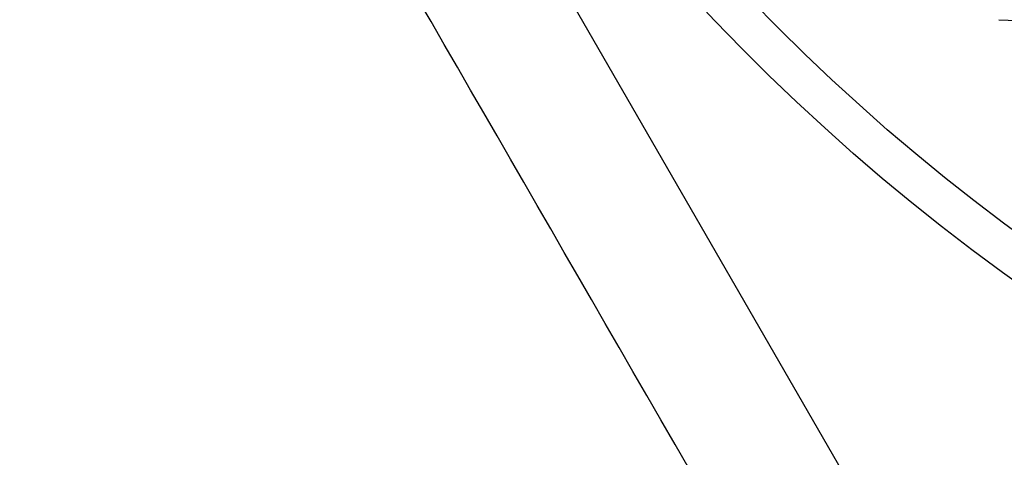
# Model space of a CAD drawing. Extents: x 463 to 1544, y 138 to 1336.
# Drawn here: x 651 to 655, y 400 to 402 of the extents above; entities that cross this region are included whole.
import ezdxf

# ---------------------------------------------------------------- set-up
doc = ezdxf.new("R2010")
doc.units = 0
doc.header["$LTSCALE"] = 4
doc.linetypes.add('CENTER', pattern=[50.8, 31.75, -6.35, 6.35, -6.35])
for name, color, linetype in [('AM_0', 7, 'CONTINUOUS'), ('AM_5', 3, 'CONTINUOUS'), ('AM_7', 1, 'CENTER'), ('OBRYS', 7, 'CONTINUOUS'), ('VIDITELNÁ__ISO_', 7, 'CONTINUOUS')]:
    doc.layers.add(name, color=color, linetype=linetype)
doc.styles.get("Standard").update_dxf_attribs({"font": 'simplex.shx', "width": 0.75})
doc.dimstyles.get("Standard").update_dxf_attribs({"dimtxt": 0.18, "dimasz": 0.18, "dimexe": 0.18, "dimexo": 0.0625, "dimgap": 0.09, "dimtad": 0, "dimtih": 1, "dimtoh": 1, "dimzin": 0, "dimcen": 0.09, "dimazin": 3, "dimtfac": 1, "dimtofl": 0, "dimtmove": 0, "dimatfit": 3})

# ---------------------------------------------------------------- blocks, each defined once
blk = doc.blocks.new('*U81')
at = {"layer": 'AM_5', "color": 3, "width": 0.75}
blk.add_text('900', height=17.5, dxfattribs=at).set_placement((994.2759, 150.6565))
blk = doc.blocks.new('*D77')
at = {"layer": 'AM_5'}
for p, q in [((565.6421, 512.7917), (565.6421, 138.1565)), ((1466.4021, 512.7917), (1466.4021, 138.1565)), ((583.1421, 143.1565), (1448.9021, 143.1565))]:
    blk.add_line(p, q, dxfattribs=at)
for points in [[(583.1421, 146.0732), (583.1421, 140.2399), (565.6421, 143.1565)], [(1448.9021, 146.0732), (1448.9021, 140.2399), (1466.4021, 143.1565)]]:
    blk.add_solid(points, dxfattribs=at)
at = {"layer": 'AM_7'}
blk.add_blockref('*U81', (0, 0), dxfattribs=at)
blk = doc.blocks.new('*U84')
at = {"layer": 'AM_5', "color": 3, "width": 0.75}
blk.add_text('800', height=17.5, dxfattribs=at).set_placement((996.3879, 203.8842))
blk = doc.blocks.new('*D76')
at = {"layer": 'AM_5'}
for p, q in [((616.0221, 429.4254), (616.0221, 191.3842)), ((1416.0221, 429.4254), (1416.0221, 191.3842)), ((633.5221, 196.3842), (1398.5221, 196.3842))]:
    blk.add_line(p, q, dxfattribs=at)
for points in [[(633.5221, 199.3009), (633.5221, 193.4676), (616.0221, 196.3842)], [(1398.5221, 199.3009), (1398.5221, 193.4676), (1416.0221, 196.3842)]]:
    blk.add_solid(points, dxfattribs=at)
at = {"layer": 'AM_7'}
blk.add_blockref('*U84', (0, 0), dxfattribs=at)
blk = doc.blocks.new('ASDD')
at = {"layer": 'OBRYS'}
blk.add_line((652.3551, 762.7646, -1099.0447), (655.277, 767.8254, -1099.0447), dxfattribs=at)
blk.add_polyline3d([(654.1533, 766.8576, -1099.0447), (654.1004, 766.766, -1099.0447), (654.0478, 766.6749, -1099.0447), (653.9956, 766.5843, -1099.0447), (653.9436, 766.4943, -1099.0447), (653.8919, 766.4048, -1099.0447), (653.8405, 766.3157, -1099.0447), (653.7893, 766.2271, -1099.0447), (653.7384, 766.1389, -1099.0447), (653.6877, 766.0512, -1099.0447), (653.6373, 765.9638, -1099.0447), (653.5871, 765.8768, -1099.0447), (653.5371, 765.7902, -1099.0447), (653.4872, 765.7039, -1099.0447), (653.4376, 765.6179, -1099.0447), (653.3881, 765.5323, -1099.0447), (653.3389, 765.4469, -1099.0447), (653.2897, 765.3618, -1099.0447), (653.2407, 765.2769, -1099.0447), (653.1919, 765.1923, -1099.0447), (653.1431, 765.1079, -1099.0447)], dxfattribs=at)
for radius, start, end in [(7.8, 22.22255, 157.77745), (7.65, 22.68229, 157.31771), (6.9375, 25.16492, 154.83508), (6, 29.45019, 150.54981)]:
    blk.add_arc((659.902, 759.8146, -1099.0447), radius, start, end, dxfattribs=at)
at = {"layer": 'VIDITELNÁ__ISO_'}
blk.add_line((655.306, 765.1851, -1099.0447), (659.68, 765.3602, -1099.0447), dxfattribs=at)

msp = doc.modelspace()

# ---------------------------------------------------------------- block references
at = {"layer": 'AM_0', "xscale": -1, "rotation": 180}
msp.add_blockref('ASDD', (-0.3799, 1167.1901, 28.813), dxfattribs=at)

# ---------------------------------------------------------------- dimensions: what is measured, and where the dimension line sits
at = {"layer": 'AM_5'}
dim = msp.add_linear_dim(base=(1466.4021, 143.1565, -1435.2683), p1=(565.6421, 512.7917, -1435.2683), p2=(1466.4021, 512.7917, -1435.2683), text=' {\\Fsimplex|c238;900}', dimstyle='Standard', override={"dimtol": 0, "dimlim": 0, "dimtp": 0, "dimtm": 0, "dimtfac": 1, "dimtdec": 2, "dimtolj": 1, "dimtzin": 8}, dxfattribs=at)
dim.commit()
dim.dimension.update_dxf_attribs({"geometry": '*D77', "text_midpoint": (1005.2134, 143.1565, -1435.2683), "dimtype": 128})
dim = msp.add_linear_dim(base=(1416.0221, 196.3842, -1569.7317), p1=(616.0221, 429.4254, -1569.7317), p2=(1416.0221, 429.4254, -1569.7317), dimstyle='Standard', override={"dimtol": 0, "dimlim": 0, "dimtp": 0, "dimtm": 0, "dimtfac": 1, "dimtdec": 2, "dimtolj": 1, "dimtzin": 8}, dxfattribs=at)
dim.commit()
dim.dimension.update_dxf_attribs({"geometry": '*D76', "text_midpoint": (1013.2629, 196.3842, -1569.7317), "dimtype": 128})

doc.saveas('drawing.dxf')
